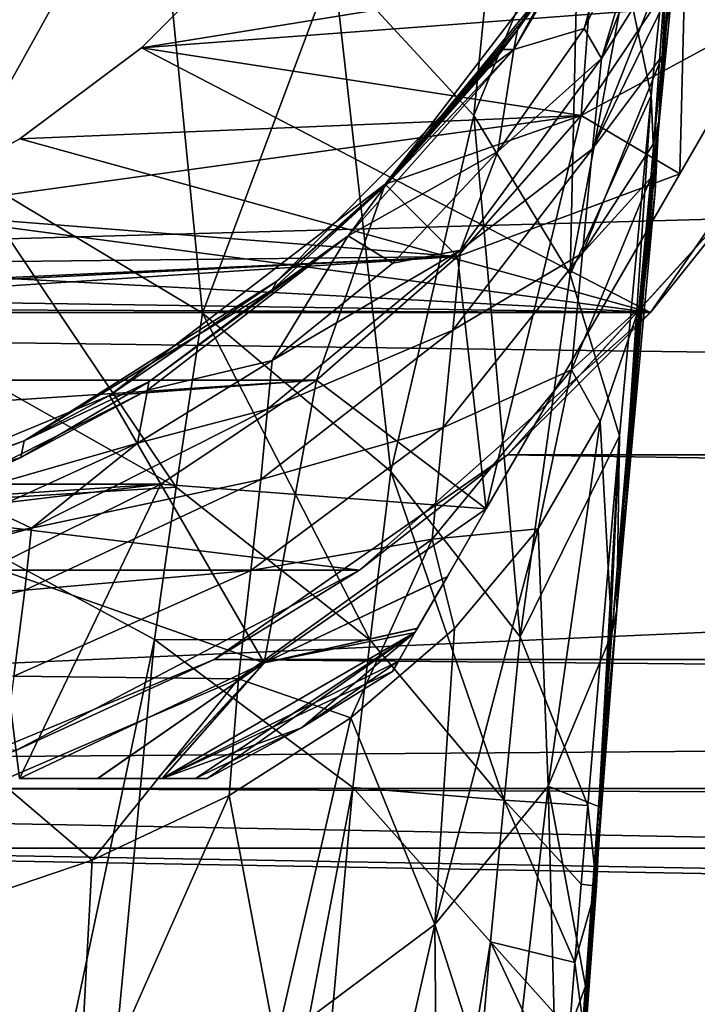
# Model space of a CAD drawing. Units: millimetres. Extents: x -148 to 148, y -59 to 24.
# Drawn here: x -69 to -63, y -17 to -8 of the extents above; entities that cross this region are included whole.
import ezdxf

# ---------------------------------------------------------------- set-up
doc = ezdxf.new("R2010")
doc.units = ezdxf.units.MM
doc.header["$LTSCALE"] = 65.185185
for name, color, linetype in [('171', 7, 'CONTINUOUS'), ('178', 7, 'CONTINUOUS'), ('179', 7, 'CONTINUOUS'), ('180', 7, 'CONTINUOUS'), ('181', 7, 'CONTINUOUS'), ('2', 7, 'CONTINUOUS'), ('205', 7, 'CONTINUOUS'), ('206', 7, 'CONTINUOUS'), ('207', 7, 'CONTINUOUS'), ('211', 7, 'CONTINUOUS'), ('212', 7, 'CONTINUOUS'), ('213', 7, 'CONTINUOUS'), ('217', 7, 'CONTINUOUS'), ('218', 7, 'CONTINUOUS'), ('219', 7, 'CONTINUOUS'), ('224', 7, 'CONTINUOUS'), ('225', 7, 'CONTINUOUS'), ('231', 7, 'CONTINUOUS'), ('238', 7, 'CONTINUOUS'), ('241', 7, 'CONTINUOUS'), ('244', 7, 'CONTINUOUS'), ('247', 7, 'CONTINUOUS'), ('250', 7, 'CONTINUOUS'), ('3', 7, 'CONTINUOUS'), ('74', 7, 'CONTINUOUS'), ('75', 7, 'CONTINUOUS'), ('78', 7, 'CONTINUOUS'), ('79', 7, 'CONTINUOUS'), ('82', 7, 'CONTINUOUS'), ('83', 7, 'CONTINUOUS'), ('84', 7, 'CONTINUOUS'), ('87', 7, 'CONTINUOUS'), ('88', 7, 'CONTINUOUS')]:
    doc.layers.add(name, color=color, linetype=linetype)

msp = doc.modelspace()

# ---------------------------------------------------------------- linework, layer by layer
at = {"layer": '171', "color": 253, "linetype": 'Continuous', "true_color": 0xababab}
for points in [[(-67.1407, -6.8111, -37.65), (-68.19, -7.8601, -37.65), (-67.1407, -6.8111, -38.6), (-67.1407, -6.8111, -37.65)], [(-68.19, -7.8601, -37.65), (-68.19, -7.8601, -38.6), (-67.1407, -6.8111, -38.6), (-68.19, -7.8601, -37.65)], [(-68.19, -7.8601, -37.65), (-69.3776, -8.749, -37.65), (-68.19, -7.8601, -38.6), (-68.19, -7.8601, -37.65)], [(-69.3776, -8.749, -37.65), (-69.3776, -8.749, -38.6), (-68.19, -7.8601, -38.6), (-69.3776, -8.749, -37.65)], [(-69.3776, -8.749, -37.65), (-70.6794, -9.4599, -37.65), (-69.3776, -8.749, -38.6), (-69.3776, -8.749, -37.65)], [(-70.6794, -9.4599, -37.65), (-70.6794, -9.4599, -38.6), (-69.3776, -8.749, -38.6), (-70.6794, -9.4599, -37.65)]]:
    msp.add_3dface(points, dxfattribs=at)
at = {"layer": '178', "color": 253, "linetype": 'Continuous', "true_color": 0xababab}
for points in [[(-17.1076, -8.2662, 22.5312), (-18.3375, -4.9735, 23.4776), (-94.1811, -5.3354, 23.3979), (-17.1076, -8.2662, 22.5312)], [(-17.1076, -8.2662, 22.5312), (-94.1811, -5.3354, 23.3979), (-94.1811, -10.4131, 21.6229), (-17.1076, -8.2662, 22.5312)], [(-15.1496, -11.4668, 21.0821), (-17.1076, -8.2662, 22.5312), (-94.1811, -10.4131, 21.6229), (-15.1496, -11.4668, 21.0821)], [(-15.1496, -11.4668, 21.0821), (-94.1811, -10.4131, 21.6229), (-94.1811, -14.969, 18.7584), (-15.1496, -11.4668, 21.0821)], [(-12.4405, -14.3609, 19.2263), (-15.1496, -11.4668, 21.0821), (-94.1811, -14.969, 18.7584), (-12.4405, -14.3609, 19.2263)], [(-9.2446, -16.5993, 17.3348), (-12.4405, -14.3609, 19.2263), (-94.1811, -14.969, 18.7584), (-9.2446, -16.5993, 17.3348)], [(-9.2446, -16.5993, 17.3348), (-94.1811, -14.969, 18.7584), (-94.1811, -18.7592, 14.9682), (-9.2446, -16.5993, 17.3348)], [(-5.9594, -18.0412, 15.8269), (-9.2446, -16.5993, 17.3348), (-94.1811, -18.7592, 14.9682), (-5.9594, -18.0412, 15.8269)]]:
    msp.add_3dface(points, dxfattribs=at)
at = {"layer": '179', "color": 253, "linetype": 'Continuous', "true_color": 0xababab}
for points in [[(-64.6104, -11.8372, -20.8775), (-62.2123, -9.1944, -22.1679), (64.6104, -11.8372, -20.8775), (-64.6104, -11.8372, -20.8775)], [(-67.4797, -13.8386, -19.6063), (-64.6104, -11.8372, -20.8775), (67.4797, -13.8386, -19.6063), (-67.4797, -13.8386, -19.6063)], [(67.4797, -13.8386, -19.6063), (-64.6104, -11.8372, -20.8775), (64.6104, -11.8372, -20.8775), (67.4797, -13.8386, -19.6063)], [(-70.5136, -15.0975, -18.6557), (-67.4797, -13.8386, -19.6063), (70.5136, -15.0975, -18.6557), (-70.5136, -15.0975, -18.6557)], [(70.5136, -15.0975, -18.6557), (-67.4797, -13.8386, -19.6063), (67.4797, -13.8386, -19.6063), (70.5136, -15.0975, -18.6557)], [(-73.517, -15.68, -18.1689), (-70.5136, -15.0975, -18.6557), (73.517, -15.68, -18.1689), (-73.517, -15.68, -18.1689)], [(73.517, -15.68, -18.1689), (-70.5136, -15.0975, -18.6557), (70.5136, -15.0975, -18.6557), (73.517, -15.68, -18.1689)], [(-94.1811, -18.7593, -14.9681), (-76.4843, -15.6799, -18.1691), (94.1897, -18.7592, -14.9682), (-94.1811, -18.7593, -14.9681)], [(-76.4843, -15.6799, -18.1691), (-73.517, -15.68, -18.1689), (94.1897, -18.7592, -14.9682), (-76.4843, -15.6799, -18.1691)], [(94.1897, -18.7592, -14.9682), (-73.517, -15.68, -18.1689), (73.517, -15.68, -18.1689), (94.1897, -18.7592, -14.9682)]]:
    msp.add_3dface(points, dxfattribs=at)
at = {"layer": '180', "color": 253, "linetype": 'Continuous', "true_color": 0xababab}
for points in [[(-63.7415, -6.4994, -53.6), (-65.8076, -9.1924, -53.6), (-64.2061, -7.2451, -56.6052), (-63.7415, -6.4994, -53.6)], [(-64.2061, -7.2451, -56.6052), (-65.8076, -9.1924, -53.6), (-64.3574, -7.4656, -56.604), (-64.2061, -7.2451, -56.6052)], [(-64.3574, -7.4656, -56.604), (-65.8076, -9.1924, -53.6), (-64.5146, -7.6848, -56.6031), (-64.3574, -7.4656, -56.604)], [(-64.5146, -7.6848, -56.6031), (-65.8076, -9.1924, -53.6), (-64.6582, -7.877, -56.6026), (-64.5146, -7.6848, -56.6031)], [(-64.6582, -7.877, -56.6026), (-65.8076, -9.1924, -53.6), (-64.8052, -8.0664, -56.6018), (-64.6582, -7.877, -56.6026)], [(-64.8052, -8.0664, -56.6018), (-65.8076, -9.1924, -53.6), (-66.8655, -10.1405, -56.5999), (-64.8052, -8.0664, -56.6018)], [(-65.8076, -9.1924, -53.6), (-68.5006, -11.2585, -53.6), (-66.8655, -10.1405, -56.5999), (-65.8076, -9.1924, -53.6)], [(-66.8655, -10.1405, -56.5999), (-68.5006, -11.2585, -53.6), (-69.3371, -11.7018, -56.6), (-66.8655, -10.1405, -56.5999)], [(-68.5006, -11.2585, -53.6), (-71.6348, -12.5567, -53.6), (-69.3371, -11.7018, -56.6), (-68.5006, -11.2585, -53.6)], [(-69.3371, -11.7018, -56.6), (-71.6348, -12.5567, -53.6), (-72.0951, -12.6713, -56.6), (-69.3371, -11.7018, -56.6)]]:
    msp.add_3dface(points, dxfattribs=at)
at = {"layer": '181', "color": 253, "linetype": 'Continuous', "true_color": 0xababab}
for points in [[(-64.8052, -8.0664, -56.6018), (-66.8655, -10.1405, -56.5999), (-65.801, -9.2009, -56.6107), (-64.8052, -8.0664, -56.6018)], [(-65.801, -9.2009, -56.6107), (-66.8655, -10.1405, -56.5999), (-66.9134, -10.2267, -56.6376), (-65.801, -9.2009, -56.6107)], [(-66.8655, -10.1405, -56.5999), (-69.3371, -11.7018, -56.6), (-66.9134, -10.2267, -56.6376), (-66.8655, -10.1405, -56.5999)], [(-66.9134, -10.2267, -56.6376), (-69.3371, -11.7018, -56.6), (-68.1172, -11.1258, -56.6827), (-66.9134, -10.2267, -56.6376)], [(-68.1172, -11.1258, -56.6827), (-69.3371, -11.7018, -56.6), (-69.3667, -11.8652, -56.7346), (-68.1172, -11.1258, -56.6827)], [(-69.3371, -11.7018, -56.6), (-72.0951, -12.6713, -56.6), (-69.3667, -11.8652, -56.7346), (-69.3371, -11.7018, -56.6)], [(-69.3667, -11.8652, -56.7346), (-72.0951, -12.6713, -56.6), (-70.3845, -12.3437, -56.7784), (-69.3667, -11.8652, -56.7346)]]:
    msp.add_3dface(points, dxfattribs=at)
at = {"layer": '2', "color": 253, "linetype": 'Continuous', "true_color": 0xababab}
for points in [[(-67.1407, -6.8111, -37.65), (-61.0565, -7.3229, -37.65), (-68.19, -7.8601, -37.65), (-67.1407, -6.8111, -37.65)], [(-61.0565, -7.3229, -37.65), (-63.2146, -10.447, -37.65), (-68.19, -7.8601, -37.65), (-61.0565, -7.3229, -37.65)], [(-68.19, -7.8601, -37.65), (-63.2146, -10.447, -37.65), (-69.3776, -8.749, -37.65), (-68.19, -7.8601, -37.65)], [(-69.3776, -8.749, -37.65), (-63.2146, -10.447, -37.65), (-70.6794, -9.4599, -37.65), (-69.3776, -8.749, -37.65)], [(-70.6794, -9.4599, -37.65), (-63.2146, -10.447, -37.65), (-72.0693, -9.9784, -37.65), (-70.6794, -9.4599, -37.65)], [(-72.0693, -9.9784, -37.65), (-63.2146, -10.447, -37.65), (-73.5189, -10.294, -37.65), (-72.0693, -9.9784, -37.65)], [(-63.2146, -10.447, -37.65), (-75, -10.4, -37.65), (-73.5189, -10.294, -37.65), (-63.2146, -10.447, -37.65)], [(-63.2146, -10.447, -37.65), (-86.7854, -10.447, -37.65), (-75, -10.4, -37.65), (-63.2146, -10.447, -37.65)], [(-83.9431, -12.9632, -37.65), (-86.7854, -10.447, -37.65), (-66.0569, -12.9632, -37.65), (-83.9431, -12.9632, -37.65)], [(-66.0569, -12.9632, -37.65), (-86.7854, -10.447, -37.65), (-63.2146, -10.447, -37.65), (-66.0569, -12.9632, -37.65)], [(-69.4179, -14.726, -37.65), (-83.9431, -12.9632, -37.65), (-66.0569, -12.9632, -37.65), (-69.4179, -14.726, -37.65)]]:
    msp.add_3dface(points, dxfattribs=at)
at = {"layer": '205', "color": 253, "linetype": 'Continuous', "true_color": 0xababab}
for points in [[(-63.1273, -8.5485, -71.7181), (-62.9826, -7.0797, -70.2114), (-63.0977, -7.9356, -70.6199), (-63.1273, -8.5485, -71.7181)], [(-63.0977, -7.9356, -70.6199), (-62.9826, -7.0797, -70.2114), (-63.0378, -7.3359, -69.9643), (-63.0977, -7.9356, -70.6199)], [(-63.18, -8.7925, -71.4511), (-63.1273, -8.5485, -71.7181), (-63.0977, -7.9356, -70.6199), (-63.18, -8.7925, -71.4511)], [(-63.3005, -10.2953, -72.8964), (-63.1273, -8.5485, -71.7181), (-63.3269, -10.4111, -72.7506), (-63.3005, -10.2953, -72.8964)], [(-63.3269, -10.4111, -72.7506), (-63.1273, -8.5485, -71.7181), (-63.2116, -9.1315, -71.7503), (-63.3269, -10.4111, -72.7506)], [(-63.2764, -10.1792, -73.0418), (-63.1273, -8.5485, -71.7181), (-63.3005, -10.2953, -72.8964), (-63.2764, -10.1792, -73.0418)], [(-63.2116, -9.1315, -71.7503), (-63.1273, -8.5485, -71.7181), (-63.18, -8.7925, -71.4511), (-63.2116, -9.1315, -71.7503)]]:
    msp.add_3dface(points, dxfattribs=at)
at = {"layer": '206', "color": 253, "linetype": 'Continuous', "true_color": 0xababab}
for points in [[(-62.9826, -7.0797, -70.2114), (-63.1273, -8.5485, -71.7181), (-62.8725, -5.1213, -72.2235), (-62.9826, -7.0797, -70.2114)], [(-62.8725, -5.1213, -72.2235), (-63.1273, -8.5485, -71.7181), (-63.0328, -6.5981, -73.7747), (-62.8725, -5.1213, -72.2235)], [(-63.1273, -8.5485, -71.7181), (-63.2764, -10.1792, -73.0418), (-63.0328, -6.5981, -73.7747), (-63.1273, -8.5485, -71.7181)], [(-63.0328, -6.5981, -73.7747), (-63.2764, -10.1792, -73.0418), (-63.1696, -9.2587, -74.1698), (-63.0328, -6.5981, -73.7747)], [(-63.2064, -8.3251, -75.2714), (-63.0328, -6.5981, -73.7747), (-63.1696, -9.2587, -74.1698), (-63.2064, -8.3251, -75.2714)]]:
    msp.add_3dface(points, dxfattribs=at)
at = {"layer": '207', "color": 253, "linetype": 'Continuous', "true_color": 0xababab}
msp.add_3dface([(-63.0328, -6.5981, -73.7747), (-63.2064, -8.3251, -75.2714), (-63.4511, -7.1537, -76.5961), (-63.0328, -6.5981, -73.7747)], dxfattribs=at)
at = {"layer": '211', "color": 253, "linetype": 'Continuous', "true_color": 0xababab}
for points in [[(-63.2764, -10.1792, -73.0418), (-63.3005, -10.2953, -72.8964), (-63.5912, -13.5872, -74.5344), (-63.2764, -10.1792, -73.0418)], [(-63.5429, -13.3535, -74.8556), (-63.2764, -10.1792, -73.0418), (-63.5912, -13.5872, -74.5344), (-63.5429, -13.3535, -74.8556)], [(-63.3005, -10.2953, -72.8964), (-63.3269, -10.4111, -72.7506), (-63.5912, -13.5872, -74.5344), (-63.3005, -10.2953, -72.8964)], [(-63.6768, -15.0691, -75.5062), (-63.5429, -13.3535, -74.8556), (-63.7215, -15.2737, -75.1607), (-63.6768, -15.0691, -75.5062)], [(-63.7215, -15.2737, -75.1607), (-63.5429, -13.3535, -74.8556), (-63.5912, -13.5872, -74.5344), (-63.7215, -15.2737, -75.1607)], [(-63.8282, -16.9316, -75.7924), (-63.6768, -15.0691, -75.5062), (-63.8508, -17.0293, -75.6124), (-63.8282, -16.9316, -75.7924)], [(-63.8508, -17.0293, -75.6124), (-63.6768, -15.0691, -75.5062), (-63.7215, -15.2737, -75.1607), (-63.8508, -17.0293, -75.6124)], [(-63.8082, -16.8338, -75.9716), (-63.6768, -15.0691, -75.5062), (-63.8282, -16.9316, -75.7924), (-63.8082, -16.8338, -75.9716)]]:
    msp.add_3dface(points, dxfattribs=at)
at = {"layer": '212', "color": 253, "linetype": 'Continuous', "true_color": 0xababab}
for points in [[(-63.2064, -8.3251, -75.2714), (-63.1696, -9.2587, -74.1698), (-63.5429, -13.3535, -74.8556), (-63.2064, -8.3251, -75.2714)], [(-63.2064, -8.3251, -75.2714), (-63.5429, -13.3535, -74.8556), (-63.5165, -11.6519, -77.3631), (-63.2064, -8.3251, -75.2714)], [(-63.1696, -9.2587, -74.1698), (-63.2764, -10.1792, -73.0418), (-63.5429, -13.3535, -74.8556), (-63.1696, -9.2587, -74.1698)], [(-63.8278, -15.2649, -78.6986), (-63.5165, -11.6519, -77.3631), (-63.7404, -16.0539, -77.3605), (-63.8278, -15.2649, -78.6986)], [(-63.6768, -15.0691, -75.5062), (-63.8082, -16.8338, -75.9716), (-63.5165, -11.6519, -77.3631), (-63.6768, -15.0691, -75.5062)], [(-63.5165, -11.6519, -77.3631), (-63.8082, -16.8338, -75.9716), (-63.7404, -16.0539, -77.3605), (-63.5165, -11.6519, -77.3631)], [(-63.5429, -13.3535, -74.8556), (-63.6768, -15.0691, -75.5062), (-63.5165, -11.6519, -77.3631), (-63.5429, -13.3535, -74.8556)]]:
    msp.add_3dface(points, dxfattribs=at)
at = {"layer": '213', "color": 253, "linetype": 'Continuous', "true_color": 0xababab}
for points in [[(-70.1453, -4.4321, -85.4717), (-68.0648, -5.6568, -84.4092), (-69.9454, -9.0428, -87.0903), (-70.1453, -4.4321, -85.4717)], [(-66.3112, -7.0328, -83.0316), (-64.5754, -4.8466, -79.0214), (-64.9406, -8.52, -81.3702), (-66.3112, -7.0328, -83.0316)], [(-64.5754, -4.8466, -79.0214), (-63.9096, -5.9896, -77.8507), (-64.9406, -8.52, -81.3702), (-64.5754, -4.8466, -79.0214)], [(-69.9454, -9.0428, -87.0903), (-68.0648, -5.6568, -84.4092), (-67.5925, -10.454, -85.5527), (-69.9454, -9.0428, -87.0903)], [(-68.0648, -5.6568, -84.4092), (-66.3112, -7.0328, -83.0316), (-67.5925, -10.454, -85.5527), (-68.0648, -5.6568, -84.4092)], [(-64.9406, -8.52, -81.3702), (-63.9096, -5.9896, -77.8507), (-63.9985, -10.0748, -79.4649), (-64.9406, -8.52, -81.3702)], [(-63.9096, -5.9896, -77.8507), (-63.4511, -7.1537, -76.5961), (-63.9985, -10.0748, -79.4649), (-63.9096, -5.9896, -77.8507)], [(-67.5925, -10.454, -85.5527), (-66.3112, -7.0328, -83.0316), (-65.7517, -12.0006, -83.5954), (-67.5925, -10.454, -85.5527)], [(-66.3112, -7.0328, -83.0316), (-64.9406, -8.52, -81.3702), (-65.7517, -12.0006, -83.5954), (-66.3112, -7.0328, -83.0316)], [(-63.4511, -7.1537, -76.5961), (-63.2064, -8.3251, -75.2714), (-63.9985, -10.0748, -79.4649), (-63.4511, -7.1537, -76.5961)], [(-63.2064, -8.3251, -75.2714), (-63.5165, -11.6519, -77.3631), (-63.9985, -10.0748, -79.4649), (-63.2064, -8.3251, -75.2714)], [(-65.7517, -12.0006, -83.5954), (-64.9406, -8.52, -81.3702), (-64.4865, -13.6172, -81.2959), (-65.7517, -12.0006, -83.5954)], [(-64.9406, -8.52, -81.3702), (-63.9985, -10.0748, -79.4649), (-64.4865, -13.6172, -81.2959), (-64.9406, -8.52, -81.3702)], [(-63.9985, -10.0748, -79.4649), (-63.5165, -11.6519, -77.3631), (-64.4865, -13.6172, -81.2959), (-63.9985, -10.0748, -79.4649)], [(-63.5165, -11.6519, -77.3631), (-63.8278, -15.2649, -78.6986), (-64.4865, -13.6172, -81.2959), (-63.5165, -11.6519, -77.3631)]]:
    msp.add_3dface(points, dxfattribs=at)
at = {"layer": '217', "color": 253, "linetype": 'Continuous', "true_color": 0xababab}
for points in [[(-63.8082, -16.8338, -75.9716), (-63.8282, -16.9316, -75.7924), (-63.9027, -17.7566, -75.7436), (-63.8082, -16.8338, -75.9716)], [(-63.861, -17.5658, -76.1079), (-63.8082, -16.8338, -75.9716), (-63.9027, -17.7566, -75.7436), (-63.861, -17.5658, -76.1079)], [(-63.8282, -16.9316, -75.7924), (-63.8508, -17.0293, -75.6124), (-63.9027, -17.7566, -75.7436), (-63.8282, -16.9316, -75.7924)]]:
    msp.add_3dface(points, dxfattribs=at)
at = {"layer": '218', "color": 253, "linetype": 'Continuous', "true_color": 0xababab}
for points in [[(-63.8278, -15.2649, -78.6986), (-63.7404, -16.0539, -77.3605), (-63.8909, -16.0318, -78.8768), (-63.8278, -15.2649, -78.6986)], [(-63.8909, -16.0318, -78.8768), (-63.7404, -16.0539, -77.3605), (-63.953, -16.7982, -79.02), (-63.8909, -16.0318, -78.8768)], [(-63.953, -16.7982, -79.02), (-63.7404, -16.0539, -77.3605), (-63.8541, -17.5555, -77.6407), (-63.953, -16.7982, -79.02)], [(-63.7404, -16.0539, -77.3605), (-63.8082, -16.8338, -75.9716), (-63.8541, -17.5555, -77.6407), (-63.7404, -16.0539, -77.3605)], [(-63.8082, -16.8338, -75.9716), (-63.861, -17.5658, -76.1079), (-63.8541, -17.5555, -77.6407), (-63.8082, -16.8338, -75.9716)]]:
    msp.add_3dface(points, dxfattribs=at)
at = {"layer": '219', "color": 253, "linetype": 'Continuous', "true_color": 0xababab}
for points in [[(-70.2599, -10.7871, -87.7149), (-69.9454, -9.0428, -87.0903), (-67.8495, -12.1539, -86.1214), (-70.2599, -10.7871, -87.7149)], [(-69.9454, -9.0428, -87.0903), (-67.5925, -10.454, -85.5527), (-67.8495, -12.1539, -86.1214), (-69.9454, -9.0428, -87.0903)], [(-67.8495, -12.1539, -86.1214), (-67.5925, -10.454, -85.5527), (-65.9553, -13.6498, -84.0911), (-67.8495, -12.1539, -86.1214)], [(-67.5925, -10.454, -85.5527), (-65.7517, -12.0006, -83.5954), (-65.9553, -13.6498, -84.0911), (-67.5925, -10.454, -85.5527)], [(-65.9553, -13.6498, -84.0911), (-65.7517, -12.0006, -83.5954), (-64.645, -15.2111, -81.7068), (-65.9553, -13.6498, -84.0911)], [(-65.7517, -12.0006, -83.5954), (-64.4865, -13.6172, -81.2959), (-64.645, -15.2111, -81.7068), (-65.7517, -12.0006, -83.5954)], [(-64.4865, -13.6172, -81.2959), (-63.8278, -15.2649, -78.6986), (-64.645, -15.2111, -81.7068), (-64.4865, -13.6172, -81.2959)], [(-63.8278, -15.2649, -78.6986), (-63.8909, -16.0318, -78.8768), (-64.645, -15.2111, -81.7068), (-63.8278, -15.2649, -78.6986)], [(-63.8909, -16.0318, -78.8768), (-63.953, -16.7982, -79.02), (-64.645, -15.2111, -81.7068), (-63.8909, -16.0318, -78.8768)]]:
    msp.add_3dface(points, dxfattribs=at)
at = {"layer": '224', "color": 253, "linetype": 'Continuous', "true_color": 0xababab}
msp.add_3dface([(-63.953, -16.7982, -79.02), (-63.8541, -17.5555, -77.6407), (-64.0063, -17.4589, -79.1272), (-63.953, -16.7982, -79.02)], dxfattribs=at)
at = {"layer": '225', "color": 253, "linetype": 'Continuous', "true_color": 0xababab}
for points in [[(-70.2599, -10.7871, -87.7149), (-67.8495, -12.1539, -86.1214), (-70.5212, -12.3151, -88.1503), (-70.2599, -10.7871, -87.7149)], [(-70.5212, -12.3151, -88.1503), (-67.8495, -12.1539, -86.1214), (-68.0621, -13.6415, -86.5113), (-70.5212, -12.3151, -88.1503)], [(-67.8495, -12.1539, -86.1214), (-65.9553, -13.6498, -84.0911), (-68.0621, -13.6415, -86.5113), (-67.8495, -12.1539, -86.1214)], [(-68.0621, -13.6415, -86.5113), (-65.9553, -13.6498, -84.0911), (-66.1249, -15.0894, -84.4257), (-68.0621, -13.6415, -86.5113)], [(-65.9553, -13.6498, -84.0911), (-64.645, -15.2111, -81.7068), (-66.1249, -15.0894, -84.4257), (-65.9553, -13.6498, -84.0911)], [(-66.1249, -15.0894, -84.4257), (-64.645, -15.2111, -81.7068), (-64.7791, -16.5971, -81.9806), (-66.1249, -15.0894, -84.4257)], [(-64.645, -15.2111, -81.7068), (-63.953, -16.7982, -79.02), (-64.7791, -16.5971, -81.9806), (-64.645, -15.2111, -81.7068)], [(-63.953, -16.7982, -79.02), (-64.0063, -17.4589, -79.1272), (-64.7791, -16.5971, -81.9806), (-63.953, -16.7982, -79.02)], [(-64.0063, -17.4589, -79.1272), (-64.0598, -18.1256, -79.2324), (-64.7791, -16.5971, -81.9806), (-64.0063, -17.4589, -79.1272)]]:
    msp.add_3dface(points, dxfattribs=at)
at = {"layer": '231', "color": 253, "linetype": 'Continuous', "true_color": 0xababab}
for points in [[(-70.5212, -12.3151, -88.1503), (-68.0621, -13.6415, -86.5113), (-72.8292, -36.1784, -93.354), (-70.5212, -12.3151, -88.1503)], [(-68.0621, -13.6415, -86.5113), (-70.2543, -36.7741, -91.1984), (-72.8292, -36.1784, -93.354), (-68.0621, -13.6415, -86.5113)], [(-68.0621, -13.6415, -86.5113), (-66.1249, -15.0894, -84.4257), (-70.2543, -36.7741, -91.1984), (-68.0621, -13.6415, -86.5113)], [(-66.1249, -15.0894, -84.4257), (-68.1578, -37.4013, -88.606), (-70.2543, -36.7741, -91.1984), (-66.1249, -15.0894, -84.4257)], [(-66.1249, -15.0894, -84.4257), (-64.7791, -16.5971, -81.9806), (-68.1578, -37.4013, -88.606), (-66.1249, -15.0894, -84.4257)], [(-64.7791, -16.5971, -81.9806), (-66.6136, -38.0423, -85.6609), (-68.1578, -37.4013, -88.606), (-64.7791, -16.5971, -81.9806)], [(-64.7791, -16.5971, -81.9806), (-64.0598, -18.1256, -79.2324), (-66.6136, -38.0423, -85.6609), (-64.7791, -16.5971, -81.9806)]]:
    msp.add_3dface(points, dxfattribs=at)
at = {"layer": '238', "color": 253, "linetype": 'Continuous', "true_color": 0xababab}
msp.add_3dface([(-64.3574, -7.4656, -56.604), (-64.5146, -7.6848, -56.6031), (-63.2339, -5.4777, -57.6368), (-64.3574, -7.4656, -56.604)], dxfattribs=at)
at = {"layer": '241', "color": 253, "linetype": 'Continuous', "true_color": 0xababab}
for points in [[(-63.2339, -5.4777, -57.6368), (-64.5146, -7.6848, -56.6031), (-64.5505, -7.8754, -60.0619), (-63.2339, -5.4777, -57.6368)], [(-63.3361, -5.8089, -61.3931), (-63.2339, -5.4777, -57.6368), (-64.5505, -7.8754, -60.0619), (-63.3361, -5.8089, -61.3931)], [(-63.3361, -5.8089, -61.3931), (-64.5505, -7.8754, -60.0619), (-63.8614, -7.6699, -64.3236), (-63.3361, -5.8089, -61.3931)], [(-63.2145, -6.373, -65.422), (-63.3361, -5.8089, -61.3931), (-63.8614, -7.6699, -64.3236), (-63.2145, -6.373, -65.422)], [(-63.8614, -7.6699, -64.3236), (-64.5505, -7.8754, -60.0619), (-64.7061, -8.8746, -63.26), (-63.8614, -7.6699, -64.3236)], [(-64.5146, -7.6848, -56.6031), (-64.6582, -7.877, -56.6026), (-64.5505, -7.8754, -60.0619), (-64.5146, -7.6848, -56.6031)], [(-64.5505, -7.8754, -60.0619), (-65.801, -9.2009, -56.6107), (-66.1694, -9.6986, -58.8174), (-64.5505, -7.8754, -60.0619)], [(-64.5505, -7.8754, -60.0619), (-66.1694, -9.6986, -58.8174), (-64.7061, -8.8746, -63.26), (-64.5505, -7.8754, -60.0619)], [(-64.8052, -8.0664, -56.6018), (-65.801, -9.2009, -56.6107), (-64.5505, -7.8754, -60.0619), (-64.8052, -8.0664, -56.6018)], [(-64.6582, -7.877, -56.6026), (-64.8052, -8.0664, -56.6018), (-64.5505, -7.8754, -60.0619), (-64.6582, -7.877, -56.6026)], [(-64.7061, -8.8746, -63.26), (-66.1694, -9.6986, -58.8174), (-65.7317, -9.9635, -62.2513), (-64.7061, -8.8746, -63.26)], [(-65.801, -9.2009, -56.6107), (-66.9134, -10.2267, -56.6376), (-66.1694, -9.6986, -58.8174), (-65.801, -9.2009, -56.6107)], [(-66.1694, -9.6986, -58.8174), (-68.1172, -11.1258, -56.6827), (-68.1317, -11.2066, -57.704), (-66.1694, -9.6986, -58.8174)], [(-66.1694, -9.6986, -58.8174), (-68.1317, -11.2066, -57.704), (-66.9115, -10.9163, -61.3168), (-66.1694, -9.6986, -58.8174)], [(-66.9134, -10.2267, -56.6376), (-68.1172, -11.1258, -56.6827), (-66.1694, -9.6986, -58.8174), (-66.9134, -10.2267, -56.6376)], [(-65.7317, -9.9635, -62.2513), (-66.1694, -9.6986, -58.8174), (-66.9115, -10.9163, -61.3168), (-65.7317, -9.9635, -62.2513)], [(-66.9115, -10.9163, -61.3168), (-68.1317, -11.2066, -57.704), (-68.2268, -11.7231, -60.4667), (-66.9115, -10.9163, -61.3168)], [(-68.1172, -11.1258, -56.6827), (-69.3667, -11.8652, -56.7346), (-68.1317, -11.2066, -57.704), (-68.1172, -11.1258, -56.6827)], [(-69.3667, -11.8652, -56.7346), (-70.3845, -12.3437, -56.7784), (-68.1317, -11.2066, -57.704), (-69.3667, -11.8652, -56.7346)], [(-68.1317, -11.2066, -57.704), (-70.3845, -12.3437, -56.7784), (-68.2268, -11.7231, -60.4667), (-68.1317, -11.2066, -57.704)], [(-68.2268, -11.7231, -60.4667), (-70.3845, -12.3437, -56.7784), (-69.6525, -12.3712, -59.7144), (-68.2268, -11.7231, -60.4667)]]:
    msp.add_3dface(points, dxfattribs=at)
at = {"layer": '244', "color": 253, "linetype": 'Continuous', "true_color": 0xababab}
for points in [[(-62.9861, -6.8353, -69.3612), (-62.8786, -5.8524, -67.99), (-63.6935, -7.9645, -66.0671), (-62.9861, -6.8353, -69.3612)], [(-62.8786, -5.8524, -67.99), (-63.2145, -6.373, -65.422), (-63.6935, -7.9645, -66.0671), (-62.8786, -5.8524, -67.99)], [(-63.2145, -6.373, -65.422), (-63.8614, -7.6699, -64.3236), (-63.6935, -7.9645, -66.0671), (-63.2145, -6.373, -65.422)], [(-63.0378, -7.3359, -69.9643), (-62.9861, -6.8353, -69.3612), (-63.7813, -8.8458, -67.3406), (-63.0378, -7.3359, -69.9643)], [(-62.9861, -6.8353, -69.3612), (-63.6935, -7.9645, -66.0671), (-63.7813, -8.8458, -67.3406), (-62.9861, -6.8353, -69.3612)], [(-63.0977, -7.9356, -70.6199), (-63.0378, -7.3359, -69.9643), (-63.7813, -8.8458, -67.3406), (-63.0977, -7.9356, -70.6199)], [(-63.8614, -7.6699, -64.3236), (-64.7061, -8.8746, -63.26), (-63.6935, -7.9645, -66.0671), (-63.8614, -7.6699, -64.3236)], [(-63.6935, -7.9645, -66.0671), (-64.7061, -8.8746, -63.26), (-65.0722, -9.837, -64.2069), (-63.6935, -7.9645, -66.0671)], [(-63.6935, -7.9645, -66.0671), (-65.0722, -9.837, -64.2069), (-63.7813, -8.8458, -67.3406), (-63.6935, -7.9645, -66.0671)], [(-63.18, -8.7925, -71.4511), (-63.0977, -7.9356, -70.6199), (-63.8796, -9.8662, -68.4923), (-63.18, -8.7925, -71.4511)], [(-63.0977, -7.9356, -70.6199), (-63.7813, -8.8458, -67.3406), (-63.8796, -9.8662, -68.4923), (-63.0977, -7.9356, -70.6199)], [(-63.7813, -8.8458, -67.3406), (-65.0722, -9.837, -64.2069), (-65.1461, -10.6185, -65.3968), (-63.7813, -8.8458, -67.3406)], [(-63.7813, -8.8458, -67.3406), (-65.1461, -10.6185, -65.3968), (-63.8796, -9.8662, -68.4923), (-63.7813, -8.8458, -67.3406)], [(-63.2116, -9.1315, -71.7503), (-63.18, -8.7925, -71.4511), (-63.8796, -9.8662, -68.4923), (-63.2116, -9.1315, -71.7503)], [(-64.7061, -8.8746, -63.26), (-65.7317, -9.9635, -62.2513), (-65.0722, -9.837, -64.2069), (-64.7061, -8.8746, -63.26)], [(-63.3269, -10.4111, -72.7506), (-63.2116, -9.1315, -71.7503), (-63.9858, -11.0063, -69.5024), (-63.3269, -10.4111, -72.7506)], [(-63.2116, -9.1315, -71.7503), (-63.8796, -9.8662, -68.4923), (-63.9858, -11.0063, -69.5024), (-63.2116, -9.1315, -71.7503)], [(-65.0722, -9.837, -64.2069), (-66.9115, -10.9163, -61.3168), (-66.9581, -11.3916, -62.5096), (-65.0722, -9.837, -64.2069)], [(-65.0722, -9.837, -64.2069), (-66.9581, -11.3916, -62.5096), (-65.1461, -10.6185, -65.3968), (-65.0722, -9.837, -64.2069)], [(-65.7317, -9.9635, -62.2513), (-66.9115, -10.9163, -61.3168), (-65.0722, -9.837, -64.2069), (-65.7317, -9.9635, -62.2513)], [(-63.8796, -9.8662, -68.4923), (-65.1461, -10.6185, -65.3968), (-65.2396, -11.5698, -66.4533), (-63.8796, -9.8662, -68.4923)], [(-63.8796, -9.8662, -68.4923), (-65.2396, -11.5698, -66.4533), (-63.9858, -11.0063, -69.5024), (-63.8796, -9.8662, -68.4923)], [(-63.3269, -10.4111, -72.7506), (-63.9858, -11.0063, -69.5024), (-63.7068, -11.511, -71.3289), (-63.3269, -10.4111, -72.7506)], [(-65.1461, -10.6185, -65.3968), (-66.9581, -11.3916, -62.5096), (-67.0242, -12.079, -63.6272), (-65.1461, -10.6185, -65.3968)], [(-65.1461, -10.6185, -65.3968), (-67.0242, -12.079, -63.6272), (-65.2396, -11.5698, -66.4533), (-65.1461, -10.6185, -65.3968)], [(-66.9115, -10.9163, -61.3168), (-68.2268, -11.7231, -60.4667), (-66.9581, -11.3916, -62.5096), (-66.9115, -10.9163, -61.3168)], [(-63.9858, -11.0063, -69.5024), (-65.2396, -11.5698, -66.4533), (-65.348, -12.6631, -67.3405), (-63.9858, -11.0063, -69.5024)], [(-63.9858, -11.0063, -69.5024), (-65.348, -12.6631, -67.3405), (-64.3109, -12.5619, -69.9001), (-63.9858, -11.0063, -69.5024)], [(-63.7068, -11.511, -71.3289), (-63.9858, -11.0063, -69.5024), (-64.3109, -12.5619, -69.9001), (-63.7068, -11.511, -71.3289)], [(-66.9581, -11.3916, -62.5096), (-68.2268, -11.7231, -60.4667), (-69.2651, -12.5551, -61.0528), (-66.9581, -11.3916, -62.5096)], [(-66.9581, -11.3916, -62.5096), (-69.2651, -12.5551, -61.0528), (-67.0242, -12.079, -63.6272), (-66.9581, -11.3916, -62.5096)], [(-65.2396, -11.5698, -66.4533), (-67.0242, -12.079, -63.6272), (-67.1207, -12.9694, -64.5978), (-65.2396, -11.5698, -66.4533)], [(-65.2396, -11.5698, -66.4533), (-67.1207, -12.9694, -64.5978), (-65.348, -12.6631, -67.3405), (-65.2396, -11.5698, -66.4533)], [(-68.2268, -11.7231, -60.4667), (-69.6525, -12.3712, -59.7144), (-69.2651, -12.5551, -61.0528), (-68.2268, -11.7231, -60.4667)], [(-67.0242, -12.079, -63.6272), (-69.2651, -12.5551, -61.0528), (-69.3304, -13.1602, -62.1123), (-67.0242, -12.079, -63.6272)], [(-67.0242, -12.079, -63.6272), (-69.3304, -13.1602, -62.1123), (-67.1207, -12.9694, -64.5978), (-67.0242, -12.079, -63.6272)], [(-69.6525, -12.3712, -59.7144), (-71.1595, -12.8542, -59.0694), (-69.2651, -12.5551, -61.0528), (-69.6525, -12.3712, -59.7144)], [(-69.2651, -12.5551, -61.0528), (-71.1595, -12.8542, -59.0694), (-71.8888, -13.273, -59.9025), (-69.2651, -12.5551, -61.0528)], [(-69.2651, -12.5551, -61.0528), (-71.8888, -13.273, -59.9025), (-69.3304, -13.1602, -62.1123), (-69.2651, -12.5551, -61.0528)], [(-64.3109, -12.5619, -69.9001), (-65.348, -12.6631, -67.3405), (-65.1296, -13.5362, -68.5017), (-64.3109, -12.5619, -69.9001)], [(-65.348, -12.6631, -67.3405), (-67.1207, -12.9694, -64.5978), (-67.2403, -14.0259, -65.3677), (-65.348, -12.6631, -67.3405)], [(-65.348, -12.6631, -67.3405), (-67.2403, -14.0259, -65.3677), (-66.144, -14.4088, -67.1702), (-65.348, -12.6631, -67.3405)], [(-65.1296, -13.5362, -68.5017), (-65.348, -12.6631, -67.3405), (-66.144, -14.4088, -67.1702), (-65.1296, -13.5362, -68.5017)], [(-67.1207, -12.9694, -64.5978), (-69.3304, -13.1602, -62.1123), (-69.4374, -14.0009, -63.0108), (-67.1207, -12.9694, -64.5978)], [(-67.1207, -12.9694, -64.5978), (-69.4374, -14.0009, -63.0108), (-67.2403, -14.0259, -65.3677), (-67.1207, -12.9694, -64.5978)], [(-69.3304, -13.1602, -62.1123), (-71.8888, -13.273, -59.9025), (-71.9607, -13.8132, -60.9202), (-69.3304, -13.1602, -62.1123)], [(-69.3304, -13.1602, -62.1123), (-71.9607, -13.8132, -60.9202), (-69.4374, -14.0009, -63.0108), (-69.3304, -13.1602, -62.1123)], [(-67.2403, -14.0259, -65.3677), (-69.4374, -14.0009, -63.0108), (-69.5761, -15.0312, -63.6774), (-67.2403, -14.0259, -65.3677)], [(-67.2403, -14.0259, -65.3677), (-69.5761, -15.0312, -63.6774), (-68.6716, -15.7988, -64.7987), (-67.2403, -14.0259, -65.3677)], [(-67.3323, -15.1668, -65.9288), (-67.2403, -14.0259, -65.3677), (-68.6716, -15.7988, -64.7987), (-67.3323, -15.1668, -65.9288)], [(-66.144, -14.4088, -67.1702), (-67.2403, -14.0259, -65.3677), (-67.3323, -15.1668, -65.9288), (-66.144, -14.4088, -67.1702)], [(-68.6716, -15.7988, -64.7987), (-69.5761, -15.0312, -63.6774), (-70.1347, -16.2947, -63.8006), (-68.6716, -15.7988, -64.7987)]]:
    msp.add_3dface(points, dxfattribs=at)
at = {"layer": '247', "color": 253, "linetype": 'Continuous', "true_color": 0xababab}
for points in [[(-63.5912, -13.5872, -74.5344), (-63.3269, -10.4111, -72.7506), (-63.7068, -11.511, -71.3289), (-63.5912, -13.5872, -74.5344)], [(-63.7068, -11.511, -71.3289), (-64.3109, -12.5619, -69.9001), (-64.2153, -15.0768, -72.1403), (-63.7068, -11.511, -71.3289)], [(-63.5912, -13.5872, -74.5344), (-63.7068, -11.511, -71.3289), (-64.2153, -15.0768, -72.1403), (-63.5912, -13.5872, -74.5344)], [(-64.3109, -12.5619, -69.9001), (-65.1296, -13.5362, -68.5017), (-65.3219, -16.4264, -69.77), (-64.3109, -12.5619, -69.9001)], [(-64.2153, -15.0768, -72.1403), (-64.3109, -12.5619, -69.9001), (-65.3219, -16.4264, -69.77), (-64.2153, -15.0768, -72.1403)], [(-65.1296, -13.5362, -68.5017), (-66.144, -14.4088, -67.1702), (-65.3219, -16.4264, -69.77), (-65.1296, -13.5362, -68.5017)], [(-63.7215, -15.2737, -75.1607), (-63.5912, -13.5872, -74.5344), (-64.2153, -15.0768, -72.1403), (-63.7215, -15.2737, -75.1607)], [(-66.144, -14.4088, -67.1702), (-67.3323, -15.1668, -65.9288), (-66.875, -17.586, -67.5218), (-66.144, -14.4088, -67.1702)], [(-65.3219, -16.4264, -69.77), (-66.144, -14.4088, -67.1702), (-66.875, -17.586, -67.5218), (-65.3219, -16.4264, -69.77)], [(-64.2153, -15.0768, -72.1403), (-65.3219, -16.4264, -69.77), (-64.6228, -18.6114, -72.5242), (-64.2153, -15.0768, -72.1403)], [(-64.1422, -17.8319, -74.0884), (-64.2153, -15.0768, -72.1403), (-64.6228, -18.6114, -72.5242), (-64.1422, -17.8319, -74.0884)], [(-63.8508, -17.0293, -75.6124), (-63.7215, -15.2737, -75.1607), (-64.2153, -15.0768, -72.1403), (-63.8508, -17.0293, -75.6124)], [(-63.8508, -17.0293, -75.6124), (-64.2153, -15.0768, -72.1403), (-64.1422, -17.8319, -74.0884), (-63.8508, -17.0293, -75.6124)], [(-67.3323, -15.1668, -65.9288), (-68.6716, -15.7988, -64.7987), (-68.8181, -18.5147, -65.4867), (-67.3323, -15.1668, -65.9288)], [(-66.875, -17.586, -67.5218), (-67.3323, -15.1668, -65.9288), (-68.8181, -18.5147, -65.4867), (-66.875, -17.586, -67.5218)], [(-68.6716, -15.7988, -64.7987), (-70.1347, -16.2947, -63.8006), (-68.8181, -18.5147, -65.4867), (-68.6716, -15.7988, -64.7987)], [(-68.8181, -18.5147, -65.4867), (-70.1347, -16.2947, -63.8006), (-71.0856, -19.1772, -63.7509), (-68.8181, -18.5147, -65.4867)], [(-65.3219, -16.4264, -69.77), (-66.875, -17.586, -67.5218), (-66.1378, -20.0248, -69.4264), (-65.3219, -16.4264, -69.77)], [(-65.2953, -19.3523, -70.9484), (-65.3219, -16.4264, -69.77), (-66.1378, -20.0248, -69.4264), (-65.2953, -19.3523, -70.9484)], [(-64.6228, -18.6114, -72.5242), (-65.3219, -16.4264, -69.77), (-65.2953, -19.3523, -70.9484), (-64.6228, -18.6114, -72.5242)]]:
    msp.add_3dface(points, dxfattribs=at)
at = {"layer": '250', "color": 253, "linetype": 'Continuous', "true_color": 0xababab}
msp.add_3dface([(-63.9027, -17.7566, -75.7436), (-63.8508, -17.0293, -75.6124), (-64.1422, -17.8319, -74.0884), (-63.9027, -17.7566, -75.7436)], dxfattribs=at)
at = {"layer": '3', "color": 253, "linetype": 'Continuous', "true_color": 0xababab}
for points in [[(-63.2146, -10.447, -37.65), (-61.0565, -7.3229, -37.65), (-62.2123, -9.1944, -22.1679), (-63.2146, -10.447, -37.65)], [(-64.6104, -11.8372, -20.8775), (-63.2146, -10.447, -37.65), (-62.2123, -9.1944, -22.1679), (-64.6104, -11.8372, -20.8775)], [(-66.0569, -12.9632, -37.65), (-63.2146, -10.447, -37.65), (-64.6104, -11.8372, -20.8775), (-66.0569, -12.9632, -37.65)], [(-67.4797, -13.8386, -19.6063), (-66.0569, -12.9632, -37.65), (-64.6104, -11.8372, -20.8775), (-67.4797, -13.8386, -19.6063)], [(-69.4179, -14.726, -37.65), (-66.0569, -12.9632, -37.65), (-67.4797, -13.8386, -19.6063), (-69.4179, -14.726, -37.65)], [(-70.5136, -15.0975, -18.6557), (-69.4179, -14.726, -37.65), (-67.4797, -13.8386, -19.6063), (-70.5136, -15.0975, -18.6557)]]:
    msp.add_3dface(points, dxfattribs=at)
at = {"layer": '74', "color": 253, "linetype": 'Continuous', "true_color": 0xababab}
for points in [[(-63.7415, -6.4994, -53.6), (-63.8933, -8.5228, -53.6), (-65.8076, -9.1924, -53.6), (-63.7415, -6.4994, -53.6)], [(-62.876, -7.0004, -53.6), (-63.8933, -8.5228, -53.6), (-63.7415, -6.4994, -53.6), (-62.876, -7.0004, -53.6)], [(-63.8933, -8.5228, -53.6), (-65.1006, -9.8994, -53.6), (-65.8076, -9.1924, -53.6), (-63.8933, -8.5228, -53.6)], [(-65.8076, -9.1924, -53.6), (-66.4772, -11.1067, -53.6), (-68.5006, -11.2585, -53.6), (-65.8076, -9.1924, -53.6)], [(-65.1006, -9.8994, -53.6), (-66.4772, -11.1067, -53.6), (-65.8076, -9.1924, -53.6), (-65.1006, -9.8994, -53.6)], [(-66.4772, -11.1067, -53.6), (-67.9996, -12.124, -53.6), (-68.5006, -11.2585, -53.6), (-66.4772, -11.1067, -53.6)], [(-68.5006, -11.2585, -53.6), (-67.9996, -12.124, -53.6), (-71.6348, -12.5567, -53.6), (-68.5006, -11.2585, -53.6)], [(-67.9996, -12.124, -53.6), (-69.6419, -12.934, -53.6), (-71.6348, -12.5567, -53.6), (-67.9996, -12.124, -53.6)]]:
    msp.add_3dface(points, dxfattribs=at)
at = {"layer": '75', "color": 253, "linetype": 'Continuous', "true_color": 0xababab}
for points in [[(-68.19, -7.8601, -38.6), (-62.876, -7.0004, -38.6), (-67.1407, -6.8111, -38.6), (-68.19, -7.8601, -38.6)], [(-63.8933, -8.5228, -38.6), (-62.876, -7.0004, -38.6), (-68.19, -7.8601, -38.6), (-63.8933, -8.5228, -38.6)], [(-69.3776, -8.749, -38.6), (-63.8933, -8.5228, -38.6), (-68.19, -7.8601, -38.6), (-69.3776, -8.749, -38.6)], [(-65.1006, -9.8994, -38.6), (-63.8933, -8.5228, -38.6), (-70.6794, -9.4599, -38.6), (-65.1006, -9.8994, -38.6)], [(-70.6794, -9.4599, -38.6), (-63.8933, -8.5228, -38.6), (-69.3776, -8.749, -38.6), (-70.6794, -9.4599, -38.6)], [(-72.0693, -9.9784, -38.6), (-65.1006, -9.8994, -38.6), (-70.6794, -9.4599, -38.6), (-72.0693, -9.9784, -38.6)], [(-66.4772, -11.1067, -38.6), (-65.1006, -9.8994, -38.6), (-83.5228, -11.1067, -38.6), (-66.4772, -11.1067, -38.6)], [(-83.5228, -11.1067, -38.6), (-65.1006, -9.8994, -38.6), (-75, -10.4, -38.6), (-83.5228, -11.1067, -38.6)], [(-75, -10.4, -38.6), (-65.1006, -9.8994, -38.6), (-73.5189, -10.294, -38.6), (-75, -10.4, -38.6)], [(-73.5189, -10.294, -38.6), (-65.1006, -9.8994, -38.6), (-72.0693, -9.9784, -38.6), (-73.5189, -10.294, -38.6)], [(-82.0004, -12.124, -38.6), (-66.4772, -11.1067, -38.6), (-83.5228, -11.1067, -38.6), (-82.0004, -12.124, -38.6)], [(-67.9996, -12.124, -38.6), (-66.4772, -11.1067, -38.6), (-82.0004, -12.124, -38.6), (-67.9996, -12.124, -38.6)], [(-80.3581, -12.934, -38.6), (-67.9996, -12.124, -38.6), (-82.0004, -12.124, -38.6), (-80.3581, -12.934, -38.6)], [(-69.6419, -12.934, -38.6), (-67.9996, -12.124, -38.6), (-80.3581, -12.934, -38.6), (-69.6419, -12.934, -38.6)]]:
    msp.add_3dface(points, dxfattribs=at)
at = {"layer": '78', "color": 253, "linetype": 'Continuous', "true_color": 0xababab}
for points in [[(-69.3814, -15, -51.5822), (-68.6161, -15, -51.2425), (-69.3814, -15, -40.6178), (-69.3814, -15, -51.5822)], [(-69.3814, -15, -40.6178), (-68.6161, -15, -51.2425), (-68.6198, -15, -40.9554), (-69.3814, -15, -40.6178)], [(-68.6198, -15, -40.9554), (-68.6161, -15, -51.2425), (-68.0366, -15, -41.3767), (-68.6198, -15, -40.9554)], [(-68.6161, -15, -51.2425), (-68.0328, -15, -50.8196), (-68.0366, -15, -41.3767), (-68.6161, -15, -51.2425)], [(-68.0366, -15, -41.3767), (-68.0328, -15, -50.8196), (-67.9862, -15, -41.4263), (-68.0366, -15, -41.3767)], [(-68.0328, -15, -50.8196), (-67.986, -15, -50.7735), (-67.9862, -15, -41.4263), (-68.0328, -15, -50.8196)], [(-67.9862, -15, -41.4263), (-67.986, -15, -50.7735), (-67.663, -15, -41.8801), (-67.9862, -15, -41.4263)], [(-67.986, -15, -50.7735), (-67.6599, -15, -50.3135), (-67.663, -15, -41.8801), (-67.986, -15, -50.7735)], [(-67.546, -15, -49.8145), (-67.546, -15, -42.3855), (-67.663, -15, -41.8801), (-67.546, -15, -49.8145)], [(-67.6599, -15, -50.3135), (-67.546, -15, -49.8145), (-67.663, -15, -41.8801), (-67.6599, -15, -50.3135)]]:
    msp.add_3dface(points, dxfattribs=at)
at = {"layer": '79', "color": 253, "linetype": 'Continuous', "true_color": 0xababab}
for points in [[(-62.9285, -9.0915, -52.4879), (-62.0098, -7.5003, -52.6), (-62.9285, -9.0915, -39.7121), (-62.9285, -9.0915, -52.4879)], [(-62.9285, -9.0915, -39.7121), (-62.0098, -7.5003, -52.6), (-62.0098, -7.5003, -39.6), (-62.9285, -9.0915, -39.7121)], [(-64.8189, -12.3659, -51.5822), (-62.9285, -9.0915, -52.4879), (-64.8189, -12.3659, -40.6178), (-64.8189, -12.3659, -51.5822)], [(-64.8189, -12.3659, -40.6178), (-62.9285, -9.0915, -52.4879), (-62.9285, -9.0915, -39.7121), (-64.8189, -12.3659, -40.6178)], [(-65.2016, -13.0286, -51.2425), (-64.8189, -12.3659, -51.5822), (-65.1997, -13.0254, -40.9554), (-65.2016, -13.0286, -51.2425)], [(-65.1997, -13.0254, -40.9554), (-64.8189, -12.3659, -51.5822), (-64.8189, -12.3659, -40.6178), (-65.1997, -13.0254, -40.9554)], [(-65.4932, -13.5338, -50.8196), (-65.2016, -13.0286, -51.2425), (-65.4913, -13.5305, -41.3767), (-65.4932, -13.5338, -50.8196)], [(-65.4913, -13.5305, -41.3767), (-65.2016, -13.0286, -51.2425), (-65.1997, -13.0254, -40.9554), (-65.4913, -13.5305, -41.3767)], [(-65.5166, -13.5743, -50.7735), (-65.4932, -13.5338, -50.8196), (-65.5165, -13.5741, -41.4263), (-65.5166, -13.5743, -50.7735)], [(-65.5165, -13.5741, -41.4263), (-65.4932, -13.5338, -50.8196), (-65.4913, -13.5305, -41.3767), (-65.5165, -13.5741, -41.4263)], [(-65.6797, -13.8567, -50.3135), (-65.5166, -13.5743, -50.7735), (-65.6781, -13.8541, -41.8801), (-65.6797, -13.8567, -50.3135)], [(-65.6781, -13.8541, -41.8801), (-65.5166, -13.5743, -50.7735), (-65.5165, -13.5741, -41.4263), (-65.6781, -13.8541, -41.8801)], [(-65.7366, -13.9554, -42.3855), (-65.6797, -13.8567, -50.3135), (-65.6781, -13.8541, -41.8801), (-65.7366, -13.9554, -42.3855)], [(-65.7366, -13.9554, -49.8145), (-65.6797, -13.8567, -50.3135), (-65.7366, -13.9554, -42.3855), (-65.7366, -13.9554, -49.8145)]]:
    msp.add_3dface(points, dxfattribs=at)
at = {"layer": '82', "color": 253, "linetype": 'Continuous', "true_color": 0xababab}
for points in [[(-65.7366, -13.9554, -49.8145), (-65.7366, -13.9554, -42.3855), (-66.625, -14.5059, -42.3855), (-65.7366, -13.9554, -49.8145)], [(-65.7366, -13.9554, -49.8145), (-66.625, -14.5059, -42.3855), (-66.625, -14.5059, -49.8145), (-65.7366, -13.9554, -49.8145)], [(-67.546, -15, -42.3855), (-67.546, -15, -49.8145), (-66.625, -14.5059, -49.8145), (-67.546, -15, -42.3855)], [(-66.625, -14.5059, -42.3855), (-67.546, -15, -42.3855), (-66.625, -14.5059, -49.8145), (-66.625, -14.5059, -42.3855)]]:
    msp.add_3dface(points, dxfattribs=at)
at = {"layer": '83', "color": 253, "linetype": 'Continuous', "true_color": 0xababab}
for points in [[(-62.876, -7.0004, -38.6), (-63.8933, -8.5228, -38.6), (-62.0098, -7.5003, -39.6), (-62.876, -7.0004, -38.6)], [(-63.8933, -8.5228, -38.6), (-62.9285, -9.0915, -39.7121), (-62.0098, -7.5003, -39.6), (-63.8933, -8.5228, -38.6)], [(-63.8933, -8.5228, -38.6), (-65.1006, -9.8994, -38.6), (-62.9285, -9.0915, -39.7121), (-63.8933, -8.5228, -38.6)], [(-65.1006, -9.8994, -38.6), (-64.8189, -12.3659, -40.6178), (-62.9285, -9.0915, -39.7121), (-65.1006, -9.8994, -38.6)], [(-65.1006, -9.8994, -38.6), (-66.4772, -11.1067, -38.6), (-64.8189, -12.3659, -40.6178), (-65.1006, -9.8994, -38.6)], [(-66.4772, -11.1067, -38.6), (-67.9996, -12.124, -38.6), (-64.8189, -12.3659, -40.6178), (-66.4772, -11.1067, -38.6)], [(-67.9996, -12.124, -38.6), (-69.6419, -12.934, -38.6), (-66.9911, -13.8718, -40.6178), (-67.9996, -12.124, -38.6)], [(-64.8189, -12.3659, -40.6178), (-67.9996, -12.124, -38.6), (-66.9911, -13.8718, -40.6178), (-64.8189, -12.3659, -40.6178)], [(-69.6419, -12.934, -38.6), (-69.3814, -15, -40.6178), (-66.9911, -13.8718, -40.6178), (-69.6419, -12.934, -38.6)]]:
    msp.add_3dface(points, dxfattribs=at)
at = {"layer": '84', "color": 253, "linetype": 'Continuous', "true_color": 0xababab}
for points in [[(-63.8933, -8.5228, -53.6), (-62.876, -7.0004, -53.6), (-62.9285, -9.0915, -52.4879), (-63.8933, -8.5228, -53.6)], [(-62.876, -7.0004, -53.6), (-62.0098, -7.5003, -52.6), (-62.9285, -9.0915, -52.4879), (-62.876, -7.0004, -53.6)], [(-65.1006, -9.8994, -53.6), (-63.8933, -8.5228, -53.6), (-64.8189, -12.3659, -51.5822), (-65.1006, -9.8994, -53.6)], [(-63.8933, -8.5228, -53.6), (-62.9285, -9.0915, -52.4879), (-64.8189, -12.3659, -51.5822), (-63.8933, -8.5228, -53.6)], [(-66.4772, -11.1067, -53.6), (-65.1006, -9.8994, -53.6), (-64.8189, -12.3659, -51.5822), (-66.4772, -11.1067, -53.6)], [(-67.9996, -12.124, -53.6), (-66.4772, -11.1067, -53.6), (-66.9911, -13.8718, -51.5822), (-67.9996, -12.124, -53.6)], [(-66.4772, -11.1067, -53.6), (-64.8189, -12.3659, -51.5822), (-66.9911, -13.8718, -51.5822), (-66.4772, -11.1067, -53.6)], [(-69.6419, -12.934, -53.6), (-67.9996, -12.124, -53.6), (-69.3814, -15, -51.5822), (-69.6419, -12.934, -53.6)], [(-69.3814, -15, -51.5822), (-67.9996, -12.124, -53.6), (-66.9911, -13.8718, -51.5822), (-69.3814, -15, -51.5822)]]:
    msp.add_3dface(points, dxfattribs=at)
at = {"layer": '87', "color": 253, "linetype": 'Continuous', "true_color": 0xababab}
for points in [[(-64.8189, -12.3659, -51.5822), (-65.2016, -13.0286, -51.2425), (-66.9911, -13.8718, -51.5822), (-64.8189, -12.3659, -51.5822)], [(-65.2016, -13.0286, -51.2425), (-65.4932, -13.5338, -50.8196), (-66.9911, -13.8718, -51.5822), (-65.2016, -13.0286, -51.2425)], [(-65.4932, -13.5338, -50.8196), (-65.5166, -13.5743, -50.7735), (-66.9911, -13.8718, -51.5822), (-65.4932, -13.5338, -50.8196)], [(-67.6599, -15, -50.3135), (-67.986, -15, -50.7735), (-65.5166, -13.5743, -50.7735), (-67.6599, -15, -50.3135)], [(-65.5166, -13.5743, -50.7735), (-67.986, -15, -50.7735), (-66.9911, -13.8718, -51.5822), (-65.5166, -13.5743, -50.7735)], [(-67.546, -15, -49.8145), (-67.6599, -15, -50.3135), (-65.5166, -13.5743, -50.7735), (-67.546, -15, -49.8145)], [(-67.546, -15, -49.8145), (-65.5166, -13.5743, -50.7735), (-66.625, -14.5059, -49.8145), (-67.546, -15, -49.8145)], [(-65.5166, -13.5743, -50.7735), (-65.6797, -13.8567, -50.3135), (-66.625, -14.5059, -49.8145), (-65.5166, -13.5743, -50.7735)], [(-68.6161, -15, -51.2425), (-69.3814, -15, -51.5822), (-66.9911, -13.8718, -51.5822), (-68.6161, -15, -51.2425)], [(-68.0328, -15, -50.8196), (-68.6161, -15, -51.2425), (-66.9911, -13.8718, -51.5822), (-68.0328, -15, -50.8196)], [(-67.986, -15, -50.7735), (-68.0328, -15, -50.8196), (-66.9911, -13.8718, -51.5822), (-67.986, -15, -50.7735)], [(-65.6797, -13.8567, -50.3135), (-65.7366, -13.9554, -49.8145), (-66.625, -14.5059, -49.8145), (-65.6797, -13.8567, -50.3135)]]:
    msp.add_3dface(points, dxfattribs=at)
at = {"layer": '88', "color": 253, "linetype": 'Continuous', "true_color": 0xababab}
for points in [[(-65.1997, -13.0254, -40.9554), (-64.8189, -12.3659, -40.6178), (-66.9911, -13.8718, -40.6178), (-65.1997, -13.0254, -40.9554)], [(-65.4913, -13.5305, -41.3767), (-65.1997, -13.0254, -40.9554), (-66.9911, -13.8718, -40.6178), (-65.4913, -13.5305, -41.3767)], [(-65.5165, -13.5741, -41.4263), (-65.4913, -13.5305, -41.3767), (-66.9911, -13.8718, -40.6178), (-65.5165, -13.5741, -41.4263)], [(-67.9862, -15, -41.4263), (-65.6781, -13.8541, -41.8801), (-65.5165, -13.5741, -41.4263), (-67.9862, -15, -41.4263)], [(-67.9862, -15, -41.4263), (-65.5165, -13.5741, -41.4263), (-66.9911, -13.8718, -40.6178), (-67.9862, -15, -41.4263)], [(-67.9862, -15, -41.4263), (-65.7366, -13.9554, -42.3855), (-65.6781, -13.8541, -41.8801), (-67.9862, -15, -41.4263)], [(-69.3814, -15, -40.6178), (-68.6198, -15, -40.9554), (-66.9911, -13.8718, -40.6178), (-69.3814, -15, -40.6178)], [(-68.6198, -15, -40.9554), (-68.0366, -15, -41.3767), (-66.9911, -13.8718, -40.6178), (-68.6198, -15, -40.9554)], [(-68.0366, -15, -41.3767), (-67.9862, -15, -41.4263), (-66.9911, -13.8718, -40.6178), (-68.0366, -15, -41.3767)], [(-65.7366, -13.9554, -42.3855), (-67.9862, -15, -41.4263), (-66.625, -14.5059, -42.3855), (-65.7366, -13.9554, -42.3855)], [(-67.9862, -15, -41.4263), (-67.663, -15, -41.8801), (-66.625, -14.5059, -42.3855), (-67.9862, -15, -41.4263)], [(-67.663, -15, -41.8801), (-67.546, -15, -42.3855), (-66.625, -14.5059, -42.3855), (-67.663, -15, -41.8801)]]:
    msp.add_3dface(points, dxfattribs=at)

doc.saveas('drawing.dxf')
